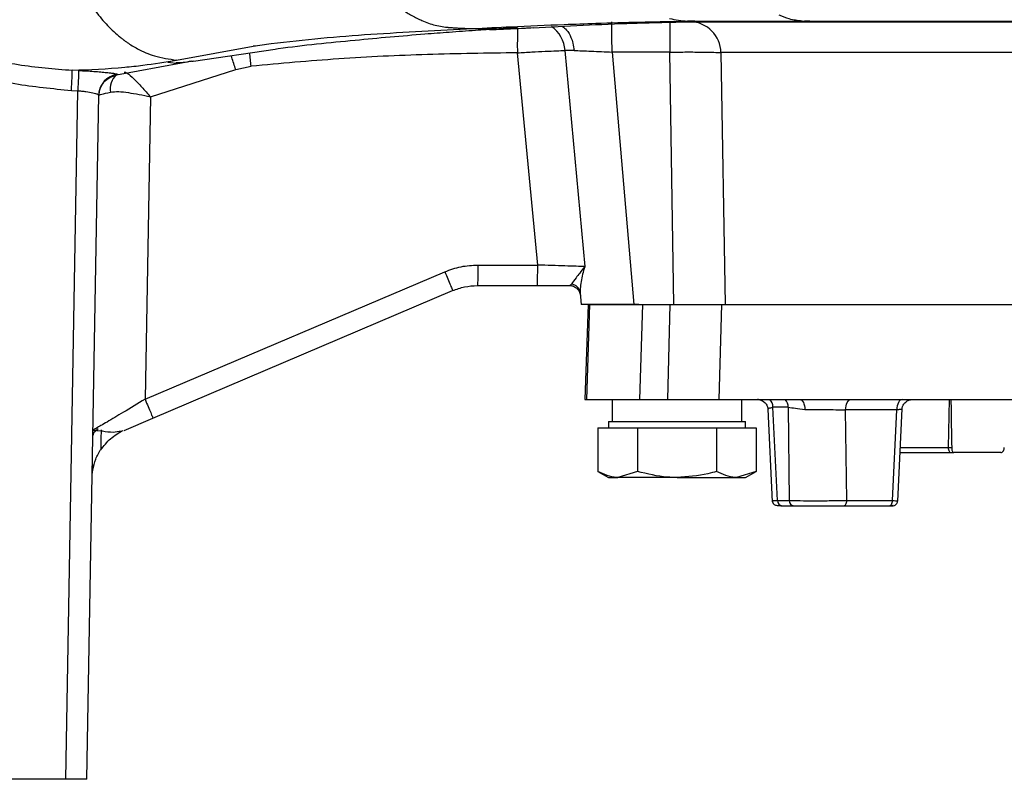
# Model space of a CAD drawing. Extents: x -837 to 2851, y 65 to 6193.
# Drawn here: x 882 to 975, y 4565 to 4637 of the extents above; entities that cross this region are included whole.
import ezdxf

# ---------------------------------------------------------------- set-up
doc = ezdxf.new("R2010")
doc.units = 0
doc.header["$LTSCALE"] = 10
doc.header["$MEASUREMENT"] = 0
doc.linetypes.add('PLNÁ', pattern=[0])
doc.layers.add('1', color=7, linetype='PLNÁ')

msp = doc.modelspace()

# ---------------------------------------------------------------- linework, layer by layer
at = {"layer": '1'}
for p, q in [((943.222, 4636.318), (943.222, 4633.449)), ((943.67, 4636.318), (948.435, 4636.377)), ((944.874, 4636.388), (946.996, 4636.374)), ((945.57, 4636.379), (944.874, 4636.388)), ((951.331, 4636.37), (955.754, 4636.387)), ((955.754, 4636.388), (955.982, 4636.379)), ((956.478, 4636.376), (955.982, 4636.379)), ((896.429, 4632.676), (903.694, 4634.017)), ((898.027, 4632.575), (905.77, 4633.729)), ((930.682, 4613.265), (928.751, 4633.38)), ((934.13, 4633.597), (933.269, 4633.6)), ((933.269, 4633.6), (935.148, 4613.123)), ((943.222, 4633.449), (937.732, 4633.447)), ((937.732, 4633.447), (939.798, 4609.518)), ((943.601, 4609.518), (943.222, 4633.449)), ((1014.269, 4633.396), (948.052, 4633.396)), ((948.052, 4633.396), (948.448, 4609.518)), ((890.721, 4631.294), (896.909, 4632.441)), ((896.429, 4632.676), (895.605, 4632.492)), ((895.605, 4632.492), (896.354, 4632.412)), ((896.375, 4632.411), (896.354, 4632.412)), ((897.874, 4632.575), (897.985, 4632.595)), ((902.047, 4631.793), (903.498, 4632.113)), ((887.147, 4631.7), (886.524, 4631.725)), ((887.116, 4631.01), (887.104, 4630.737)), ((887.126, 4631.249), (887.116, 4631.01)), ((887.135, 4631.447), (887.126, 4631.249)), ((887.142, 4631.599), (887.135, 4631.447)), ((887.147, 4631.7), (887.142, 4631.599)), ((890.679, 4631.274), (890.724, 4631.301)), ((890.733, 4631.296), (890.723, 4631.292)), ((890.811, 4631.328), (890.733, 4631.296)), ((893.942, 4629.219), (902.047, 4631.793)), ((887.076, 4630.117), (887.062, 4629.788)), ((887.09, 4630.436), (887.076, 4630.117)), ((887.104, 4630.737), (887.09, 4630.436)), ((889.371, 4630.382), (889.255, 4630.138)), ((885.923, 4564.518), (887.062, 4629.788)), ((886.455, 4629.819), (887.062, 4629.788)), ((887.922, 4564.518), (889.055, 4629.381)), ((893.942, 4629.219), (893.441, 4600.534)), ((925.006, 4613.265), (930.682, 4613.265)), ((893.441, 4600.534), (921.874, 4612.627)), ((935.144, 4613.115), (935.148, 4613.123)), ((935.144, 4613.115), (935.146, 4613.11)), ((933.76, 4611.351), (933.889, 4611.465)), ((894.181, 4598.746), (922.614, 4610.839)), ((924.962, 4611.318), (930.639, 4611.318)), ((933.723, 4611.318), (933.76, 4611.351)), ((934.7, 4610.626), (934.796, 4609.518)), ((939.798, 4609.518), (934.796, 4609.518)), ((935.451, 4609.518), (935.137, 4600.518)), ((935.6, 4609.518), (935.309, 4600.518)), ((940.261, 4609.518), (939.798, 4609.518)), ((940.62, 4609.518), (940.327, 4600.518)), ((940.62, 4609.518), (943.223, 4609.518)), ((943.223, 4609.518), (942.978, 4600.518)), ((948.106, 4609.518), (947.856, 4600.518)), ((948.106, 4609.518), (1014.643, 4609.518)), ((935.137, 4600.518), (935.309, 4600.518)), ((937.786, 4598.418), (937.786, 4600.518)), ((940.327, 4600.518), (942.978, 4600.518)), ((947.856, 4600.518), (951.521, 4600.518)), ((950.04, 4598.418), (950.04, 4600.518)), ((951.622, 4600.513), (951.521, 4600.518)), ((952.697, 4600.518), (954.151, 4600.518)), ((955.555, 4600.518), (1014.513, 4600.518)), ((955.555, 4600.518), (955.643, 4600.499)), ((955.643, 4600.499), (955.728, 4600.446)), ((955.728, 4600.446), (955.807, 4600.358)), ((955.807, 4600.358), (955.876, 4600.239)), ((955.876, 4600.239), (955.934, 4600.095)), ((959.979, 4600.088), (960.042, 4600.235)), ((960.042, 4600.235), (960.117, 4600.355)), ((960.117, 4600.355), (960.203, 4600.444)), ((960.203, 4600.444), (960.295, 4600.499)), ((960.295, 4600.499), (960.391, 4600.518)), ((964.889, 4600.235), (964.827, 4600.088)), ((964.965, 4600.355), (964.889, 4600.235)), ((965.051, 4600.444), (964.965, 4600.355)), ((965.143, 4600.499), (965.051, 4600.444)), ((965.239, 4600.518), (965.143, 4600.499)), ((969.695, 4600.518), (969.617, 4595.969)), ((952.521, 4599.587), (952.933, 4590.833)), ((952.526, 4599.558), (952.548, 4599.588)), ((954.442, 4599.796), (952.997, 4599.796)), ((953.425, 4590.934), (952.997, 4599.796)), ((954.442, 4599.796), (954.536, 4590.934)), ((955.934, 4600.095), (955.978, 4599.929)), ((955.978, 4599.929), (956.007, 4599.748)), ((956.007, 4599.748), (956.019, 4599.558)), ((959.888, 4599.546), (959.901, 4599.737)), ((959.992, 4590.934), (959.888, 4599.546)), ((964.736, 4599.546), (959.888, 4599.546)), ((959.901, 4599.737), (959.931, 4599.92)), ((959.931, 4599.92), (959.979, 4600.088)), ((964.325, 4590.934), (964.736, 4599.546)), ((964.749, 4599.737), (964.736, 4599.546)), ((964.779, 4599.92), (964.749, 4599.737)), ((964.827, 4600.088), (964.779, 4599.92)), ((964.826, 4590.879), (965.243, 4599.629)), ((891.463, 4597.59), (894.181, 4598.746)), ((937.401, 4598.418), (937.401, 4597.818)), ((937.401, 4598.418), (950.401, 4598.418)), ((950.401, 4597.818), (950.401, 4598.418)), ((888.973, 4597.582), (889.263, 4597.55)), ((936.396, 4597.818), (936.396, 4593.698)), ((936.396, 4597.818), (938.272, 4597.818)), ((938.272, 4597.818), (940.149, 4597.818)), ((940.149, 4597.818), (940.149, 4593.698)), ((940.149, 4597.818), (943.901, 4597.818)), ((943.901, 4597.818), (947.654, 4597.818)), ((947.654, 4597.818), (947.654, 4593.698)), ((947.654, 4597.818), (949.531, 4597.818)), ((949.531, 4597.818), (951.407, 4597.818)), ((951.407, 4597.818), (951.407, 4593.698)), ((965.069, 4595.969), (969.617, 4595.969)), ((969.617, 4595.969), (969.624, 4595.873)), ((969.624, 4595.873), (969.639, 4595.781)), ((969.639, 4595.781), (969.663, 4595.697)), ((969.663, 4595.697), (969.694, 4595.624)), ((969.694, 4595.624), (969.732, 4595.564)), ((969.732, 4595.564), (969.775, 4595.519)), ((969.775, 4595.519), (969.821, 4595.492)), ((965.045, 4595.483), (969.869, 4595.483)), ((969.821, 4595.492), (969.869, 4595.483)), ((974.61, 4595.483), (970.137, 4595.483)), ((888.438, 4593.41), (888.548, 4594.34)), ((936.396, 4593.698), (937.401, 4593.118)), ((940.149, 4593.698), (938.272, 4593.118)), ((951.407, 4593.698), (949.531, 4593.118)), ((950.401, 4593.118), (951.407, 4593.698)), ((937.401, 4593.118), (938.272, 4593.118)), ((943.901, 4593.118), (938.272, 4593.118)), ((943.901, 4593.118), (949.531, 4593.118)), ((949.531, 4593.118), (950.401, 4593.118)), ((953.425, 4590.934), (954.536, 4590.934)), ((959.986, 4590.838), (959.992, 4590.934)), ((959.992, 4590.934), (964.325, 4590.934)), ((964.319, 4590.838), (964.325, 4590.934)), ((953.866, 4590.448), (954.967, 4590.448)), ((959.741, 4590.448), (959.789, 4590.457)), ((959.741, 4590.448), (964.074, 4590.448)), ((959.789, 4590.457), (959.835, 4590.484)), ((959.835, 4590.484), (959.878, 4590.529)), ((959.878, 4590.529), (959.915, 4590.589)), ((959.915, 4590.589), (959.947, 4590.662)), ((959.947, 4590.662), (959.971, 4590.746)), ((959.971, 4590.746), (959.986, 4590.838)), ((964.074, 4590.448), (964.122, 4590.457)), ((964.122, 4590.457), (964.168, 4590.484)), ((964.168, 4590.484), (964.211, 4590.529)), ((964.211, 4590.529), (964.248, 4590.589)), ((964.248, 4590.589), (964.28, 4590.662)), ((964.341, 4590.457), (964.258, 4590.448)), ((964.28, 4590.662), (964.304, 4590.746)), ((964.304, 4590.746), (964.319, 4590.838)), ((964.399, 4590.475), (964.341, 4590.457)), ((885.923, 4564.518), (869.88, 4564.518)), ((887.922, 4564.518), (885.923, 4564.518))]:
    msp.add_line(p, q, dxfattribs=at)
for centre, radius, start, end in [((1018.166, 4634.102), 89.418, 178.9533, 180.46284), ((930.243, 4633.403), 3.033, 3.72095, 54.91352), ((945.104, 4633.37), 2.948, 0.50127, 89.03594), ((891.052, 4629.344), 1.998, 96.92442, 178.96221), ((891.909, 4629.969), 1.777, 131.71327, 190.47466), ((933.753, 4610.523), 0.952, 6.21046, 81.81021), ((951.931, 4599.776), 1.066, 1.1182, 44.10455), ((953.359, 4599.779), 1.083, 0.94349, 43.02029), ((953.898, 4590.92), 0.473, 178.29842, 266.14555), ((955.004, 4590.915), 0.468, 177.67793, 265.38829)]:
    msp.add_arc(centre, radius, start, end, dxfattribs=at)
for points, knots in [([(883.999, 4654.518), (884.006, 4654.16), (884.022, 4653.317), (884.08, 4652.115), (884.162, 4651.002), (884.256, 4650.028), (884.374, 4649.043), (884.501, 4648.193), (884.599, 4647.628), (884.64, 4647.403), (884.658, 4647.305), (884.666, 4647.26), (884.67, 4647.238), (884.672, 4647.227), (884.673, 4647.222), (884.674, 4647.219), (884.674, 4647.218), (884.674, 4647.217), (884.674, 4647.217), (884.674, 4647.217), (884.674, 4647.217), (884.674, 4647.217), (884.67, 4647.129), (884.761, 4646.874), (884.838, 4646.342), (885.036, 4645.549), (885.309, 4644.487), (885.718, 4643.172), (886.295, 4641.624), (887.325, 4639.391), (888.649, 4637.332), (889.972, 4635.851), (890.677, 4635.196), (891.041, 4634.89), (891.225, 4634.744), (891.318, 4634.672), (891.365, 4634.637), (891.388, 4634.619), (891.4, 4634.61), (891.406, 4634.606), (891.408, 4634.604), (891.41, 4634.603), (891.411, 4634.602), (891.411, 4634.602), (891.411, 4634.602), (891.411, 4634.602), (891.411, 4634.602), (891.411, 4634.602), (891.411, 4634.602), (891.411, 4634.602), (891.411, 4634.602), (891.411, 4634.602), (891.412, 4634.602), (891.412, 4634.601), (891.414, 4634.6), (891.42, 4634.595), (891.447, 4634.575), (891.552, 4634.497), (891.973, 4634.197), (892.908, 4633.628), (894.494, 4632.952), (895.728, 4632.785), (896.427, 4632.69)], [0, 0, 0, 0, 59610.623252, 140381.295322, 200558.707128, 246213.773155, 304227.83785, 367226.268495, 391307.216588, 401454.989174, 406051.799331, 408230.427635, 409290.018955, 409812.172601, 410071.357757, 410200.332392, 410264.782221, 410297.028202, 410313.309601, 410321.114296, 410325.413053, 410327.168013, 410328.426074, 425082.311415, 455564.10175, 502073.70897, 565040.863793, 645025.365258, 742718.805188, 859005.333093, 1094768.729674, 1214210.496711, 1274765.450944, 1305226.952606, 1320486.080373, 1328120.789722, 1331939.017112, 1333848.315146, 1334803.36229, 1335280.464295, 1335519.242065, 1335638.560032, 1335698.254474, 1335728.011987, 1335742.981032, 1335750.622333, 1335754.323558, 1335756.263739, 1335757.116497, 1335757.969254, 1335759.003374, 1335760.708889, 1335767.190933, 1335791.172042, 1335883.798785, 1336247.883804, 1337689.949561, 1343432.96026, 1366351.25334, 1457319.652086, 1603664.21653, 1795239.622624, 1795239.622624, 1795239.622624, 1795239.622624]), ([(910.521, 4654.518), (910.542, 4653.715), (910.588, 4651.976), (910.935, 4649.352), (911.691, 4646.295), (912.736, 4643.698), (913.943, 4641.592), (915.226, 4639.793), (916.563, 4638.438), (917.868, 4637.449), (918.755, 4636.891), (919.792, 4636.371), (920.753, 4636.029), (921.497, 4635.878), (921.868, 4635.827), (922.041, 4635.807), (922.124, 4635.799), (922.164, 4635.795), (922.184, 4635.793), (922.194, 4635.792), (922.199, 4635.792), (922.201, 4635.792), (922.203, 4635.792), (922.203, 4635.791), (922.204, 4635.791), (922.204, 4635.791), (922.204, 4635.791), (922.204, 4635.791), (922.204, 4635.791), (922.204, 4635.791), (922.213, 4635.791), (922.286, 4635.781), (922.405, 4635.775), (922.586, 4635.76), (922.824, 4635.745), (923.294, 4635.719), (923.874, 4635.7), (924.339, 4635.681), (924.519, 4635.674)], [0, 0, 0, 0, 90139.620424, 195398.925131, 298666.297579, 453000.203658, 529824.668118, 605784.753927, 743221.884727, 793267.26757, 845797.037038, 901153.411147, 972591.679789, 1008946.861053, 1025473.389121, 1033146.201312, 1036851.550825, 1038674.862231, 1039579.575581, 1040030.388266, 1040255.19482, 1040367.687577, 1040423.835428, 1040451.82048, 1040465.951925, 1040473.076279, 1040476.541527, 1040478.221397, 1040479.114669, 1040479.50925, 1040479.903832, 1041849.534586, 1052221.639857, 1059646.111379, 1070917.794965, 1090115.790659, 1134299.456934, 1162240.101627, 1162240.101627, 1162240.101627, 1162240.101627]), ([(943.171, 4636.646), (943.461, 4636.578), (944.027, 4636.447), (944.597, 4636.407), (944.874, 4636.388)], [0, 0, 0, 0, 49150.075005, 95753.860314, 95753.860314, 95753.860314, 95753.860314]), ([(955.754, 4636.387), (955.349, 4636.43), (954.617, 4636.508), (953.906, 4636.813), (953.59, 4636.949)], [0, 0, 0, 0, 53104.25688, 95782.784896, 95782.784896, 95782.784896, 95782.784896]), ([(905.77, 4633.733), (905.87, 4633.748), (908.392, 4634.103), (913.137, 4634.574), (918.542, 4635.065), (922.352, 4635.355), (924.618, 4635.517), (926.662, 4635.652), (927.986, 4635.737), (928.642, 4635.776), (928.753, 4635.783)], [0, 0, 0, 0, 4174.945689, 105036.578161, 196743.718805, 228506.809441, 262941.780428, 290587.153946, 313123.57531, 317726.273606, 317726.273606, 317726.273606, 317726.273606]), ([(914.86, 4635.143), (916.471, 4635.242), (919.693, 4635.439), (922.91, 4635.596), (924.519, 4635.674)], [0, 0, 0, 0, 47847.549604, 95692.50129, 95692.50129, 95692.50129, 95692.50129]), ([(924.519, 4635.674), (925.726, 4635.733), (928.616, 4635.875), (932.504, 4636.043), (936.586, 4636.193), (940.268, 4636.298), (943.73, 4636.366), (945.787, 4636.374), (946.562, 4636.378)], [0, 0, 0, 0, 40071.910235, 95910.92247, 128884.683672, 175350.020827, 218044.59065, 243819.568488, 243819.568488, 243819.568488, 243819.568488]), ([(924.519, 4635.674), (925.413, 4635.657), (927.047, 4635.626), (928.956, 4635.695), (929.966, 4635.756), (930.24, 4635.773)], [0, 0, 0, 0, 59101.705153, 108115.700167, 126383.973905, 126383.973905, 126383.973905, 126383.973905]), ([(926.12, 4635.583), (926.117, 4635.582), (926.083, 4635.574), (926.417, 4635.584), (927.559, 4635.629), (928.896, 4635.692), (929.877, 4635.739)], [0, 0, 0, 0, 2787.076901, 31678.452982, 68439.954745, 169733.537222, 169733.537222, 169733.537222, 169733.537222]), ([(930.24, 4635.761), (933.404, 4635.922), (937.583, 4636.133), (942.308, 4636.263), (944.154, 4636.305), (944.787, 4636.316), (944.845, 4636.317)], [0, 0, 0, 0, 112265.459301, 148243.257954, 167839.960654, 169807.887298, 169807.887298, 169807.887298, 169807.887298]), ([(933.021, 4635.886), (933.162, 4635.782), (933.498, 4635.535), (933.815, 4634.93), (934.049, 4634.261), (934.102, 4633.829), (934.13, 4633.597)], [0, 0, 0, 0, 39033.940228, 92852.0617, 128458.493114, 169776.553879, 169776.553879, 169776.553879, 169776.553879]), ([(937.732, 4633.447), (937.729, 4633.827), (937.725, 4634.586), (937.72, 4635.522), (937.715, 4636.044), (937.709, 4636.281), (937.705, 4636.305), (937.703, 4636.318)], [0, 0, 0, 0, 50060.728344, 100121.58598, 147532.255982, 173337.019671, 200475.883384, 200475.883384, 200475.883384, 200475.883384]), ([(943.67, 4636.318), (945.509, 4636.318), (949.187, 4636.318), (955.422, 4636.318), (962.097, 4636.318), (969.196, 4636.318), (976.626, 4636.318), (984.311, 4636.318), (992.166, 4636.318), (1000.105, 4636.318), (1008.045, 4636.318), (1015.881, 4636.318), (1022.383, 4636.318), (1026.13, 4636.318), (1027.423, 4636.318)], [0, 0, 0, 0, 40475.219138, 80950.455779, 121425.685661, 161900.930419, 202376.162033, 242851.386256, 283326.615466, 323801.848928, 364277.080078, 404752.308611, 445227.546545, 466562.085958, 466562.085958, 466562.085958, 466562.085958]), ([(945.5, 4636.376), (946.829, 4636.377), (949.498, 4636.378), (952.881, 4636.377), (955.226, 4636.376), (956.397, 4636.375)], [0, 0, 0, 0, 41942.646322, 84260.625656, 126467.568082, 126467.568082, 126467.568082, 126467.568082]), ([(946.996, 4636.374), (947.291, 4636.372), (948.603, 4636.363), (949.979, 4636.365), (951.084, 4636.37), (951.331, 4636.37)], [0, 0, 0, 0, 23245.616989, 103475.371972, 126459.165866, 126459.165866, 126459.165866, 126459.165866]), ([(955.982, 4636.379), (958.323, 4636.378), (962.945, 4636.378), (970.439, 4636.377), (978.114, 4636.377), (985.956, 4636.376), (992.174, 4636.376), (997.467, 4636.375), (1002.755, 4636.375), (1009.744, 4636.374), (1014.915, 4636.374), (1017.501, 4636.373)], [0, 0, 0, 0, 45671.468705, 90183.564927, 133918.627205, 177181.353185, 220199.503631, 235300.45224, 263130.03684, 306066.974287, 349051.634274, 349051.634274, 349051.634274, 349051.634274]), ([(905.395, 4634.255), (906.972, 4634.439), (910.126, 4634.806), (913.282, 4635.031), (914.86, 4635.143)], [0, 0, 0, 0, 47833.856361, 95668.682217, 95668.682217, 95668.682217, 95668.682217]), ([(903.693, 4634.025), (903.976, 4634.065), (904.544, 4634.145), (905.111, 4634.218), (905.395, 4634.255)], [0, 0, 0, 0, 47783.651983, 95652.796848, 95652.796848, 95652.796848, 95652.796848]), ([(876.316, 4633.347), (878.007, 4632.943), (881.368, 4632.141), (884.812, 4631.863), (886.524, 4631.724)], [0, 0, 0, 0, 48079.082418, 95599.768221, 95599.768221, 95599.768221, 95599.768221]), ([(902.047, 4631.793), (901.982, 4631.982), (901.848, 4632.376), (901.695, 4632.826), (901.62, 4633.053), (901.601, 4633.108)], [0, 0, 0, 0, 52112.481736, 108208.49511, 126308.014118, 126308.014118, 126308.014118, 126308.014118]), ([(903.498, 4632.113), (903.476, 4632.327), (903.433, 4632.764), (903.396, 4633.167), (903.377, 4633.373)], [0, 0, 0, 0, 46648.469199, 95657.643011, 95657.643011, 95657.643011, 95657.643011]), ([(928.751, 4633.38), (925.905, 4633.34), (920.256, 4633.261), (911.832, 4632.859), (906.268, 4632.361), (903.498, 4632.113)], [0, 0, 0, 0, 42652.361279, 84672.854303, 126359.133496, 126359.133496, 126359.133496, 126359.133496]), ([(928.751, 4633.38), (929.213, 4633.407), (930.132, 4633.461), (931.406, 4633.525), (932.52, 4633.576), (933.018, 4633.592), (933.269, 4633.6)], [0, 0, 0, 0, 42568.033237, 84739.181376, 126974.457147, 169780.901382, 169780.901382, 169780.901382, 169780.901382]), ([(934.13, 4633.597), (934.373, 4633.59), (934.869, 4633.575), (936.056, 4633.529), (937.064, 4633.48), (937.732, 4633.447)], [0, 0, 0, 0, 30977.66907, 63226.292584, 126429.110653, 126429.110653, 126429.110653, 126429.110653]), ([(943.222, 4633.449), (943.768, 4633.452), (944.86, 4633.46), (946.315, 4633.452), (947.477, 4633.431), (947.86, 4633.408), (948.052, 4633.396)], [0, 0, 0, 0, 42436.994291, 84882.80284, 127360.848183, 169858.714928, 169858.714928, 169858.714928, 169858.714928]), ([(886.524, 4631.724), (888.193, 4631.793), (890.443, 4631.886), (893.737, 4632.248), (895.365, 4632.516), (896.427, 4632.69)], [0, 0, 0, 0, 63021.010062, 85033.490153, 126276.832394, 126276.832394, 126276.832394, 126276.832394]), ([(896.354, 4632.412), (896.361, 4632.413), (896.379, 4632.415), (896.43, 4632.42), (896.777, 4632.455), (897.216, 4632.469), (897.738, 4632.562), (898.021, 4632.612)], [0, 0, 0, 0, 1735.678508, 4532.380698, 13681.074115, 98829.336998, 200261.268875, 200261.268875, 200261.268875, 200261.268875]), ([(897.825, 4632.582), (897.575, 4632.53), (897.217, 4632.454), (896.774, 4632.429), (896.605, 4632.429), (896.498, 4632.424), (896.428, 4632.417), (896.392, 4632.413), (896.375, 4632.411)], [0, 0, 0, 0, 136831.942292, 196083.559027, 221904.606785, 234176.447959, 239143.712072, 243585.664991, 243585.664991, 243585.664991, 243585.664991]), ([(875.844, 4631.713), (877.586, 4631.25), (881.07, 4630.323), (884.66, 4629.987), (886.455, 4629.819)], [0, 0, 0, 0, 47805.652272, 95610.213991, 95610.213991, 95610.213991, 95610.213991]), ([(886.455, 4629.819), (886.469, 4630.071), (886.494, 4630.508), (886.524, 4631.08), (886.538, 4631.511), (886.529, 4631.655), (886.524, 4631.724)], [0, 0, 0, 0, 49005.968282, 84778.595272, 128994.390437, 169577.492721, 169577.492721, 169577.492721, 169577.492721]), ([(887.147, 4631.7), (887.393, 4631.69), (887.883, 4631.669), (888.593, 4631.62), (889.248, 4631.567), (889.815, 4631.512), (890.277, 4631.461), (890.603, 4631.415), (890.799, 4631.372), (890.807, 4631.342), (890.811, 4631.328)], [0, 0, 0, 0, 40087.159745, 79593.181636, 119166.389199, 158909.53161, 198060.994521, 238214.332002, 277824.318833, 317506.15334, 317506.15334, 317506.15334, 317506.15334]), ([(889.054, 4629.318), (889.08, 4629.543), (889.133, 4630.006), (889.513, 4630.618), (890.064, 4631.079), (890.513, 4631.198), (890.73, 4631.256)], [0, 0, 0, 0, 41258.965789, 85012.255389, 128649.748563, 169599.056032, 169599.056032, 169599.056032, 169599.056032]), ([(891.465, 4631.557), (891.468, 4631.558), (891.538, 4631.57), (891.814, 4631.413), (892.343, 4630.977), (893.113, 4630.15), (893.668, 4629.527), (893.942, 4629.219)], [0, 0, 0, 0, 1604.964114, 32985.643319, 91274.64617, 146378.470692, 200250.347552, 200250.347552, 200250.347552, 200250.347552]), ([(887.062, 4629.788), (887.182, 4629.778), (887.446, 4629.755), (887.95, 4629.685), (888.508, 4629.582), (888.967, 4629.478), (889.025, 4629.413), (889.055, 4629.381)], [0, 0, 0, 0, 22924.44585, 50348.993983, 100329.118592, 150297.985805, 200245.726259, 200245.726259, 200245.726259, 200245.726259]), ([(889.054, 4629.346), (889.104, 4629.374), (889.206, 4629.429), (889.842, 4629.573), (890.162, 4629.646)], [0, 0, 0, 0, 47537.078774, 95637.540293, 95637.540293, 95637.540293, 95637.540293]), ([(890.162, 4629.646), (890.409, 4629.675), (890.905, 4629.732), (891.845, 4629.618), (892.866, 4629.44), (893.583, 4629.293), (893.942, 4629.219)], [0, 0, 0, 0, 42378.928189, 84718.544122, 127097.428284, 169619.490746, 169619.490746, 169619.490746, 169619.490746]), ([(921.874, 4612.627), (922.38, 4612.812), (923.392, 4613.183), (924.468, 4613.238), (925.006, 4613.265)], [0, 0, 0, 0, 47919.213128, 95840.302798, 95840.302798, 95840.302798, 95840.302798]), ([(925.006, 4613.265), (925.005, 4613.008), (925.003, 4612.495), (924.993, 4611.853), (924.979, 4611.405), (924.968, 4611.347), (924.962, 4611.318)], [0, 0, 0, 0, 42495.829752, 84991.950049, 127487.997407, 169984.286271, 169984.286271, 169984.286271, 169984.286271]), ([(930.639, 4611.318), (930.644, 4611.347), (930.655, 4611.405), (930.67, 4611.853), (930.68, 4612.495), (930.681, 4613.008), (930.682, 4613.265)], [0, 0, 0, 0, 42504.388673, 85008.527026, 127512.745667, 170016.666372, 170016.666372, 170016.666372, 170016.666372]), ([(935.148, 4613.123), (934.894, 4613.129), (934.385, 4613.14), (933.283, 4613.173), (932.028, 4613.215), (931.131, 4613.249), (930.682, 4613.265)], [0, 0, 0, 0, 42460.621066, 84940.668434, 127449.423756, 170015.552315, 170015.552315, 170015.552315, 170015.552315]), ([(921.874, 4612.627), (921.974, 4612.392), (922.174, 4611.921), (922.419, 4611.333), (922.587, 4610.921), (922.605, 4610.867), (922.614, 4610.839)], [0, 0, 0, 0, 42494.273795, 84988.483026, 127482.458079, 169976.654468, 169976.654468, 169976.654468, 169976.654468]), ([(935.144, 4613.115), (934.985, 4612.91), (934.707, 4612.552), (934.224, 4611.953), (934.017, 4611.651), (933.889, 4611.465)], [0, 0, 0, 0, 43009.49241, 75046.724075, 126599.377403, 126599.377403, 126599.377403, 126599.377403]), ([(935.146, 4613.11), (935.144, 4613.104), (934.98, 4612.649), (934.839, 4611.871), (934.697, 4611.049), (934.699, 4610.759), (934.7, 4610.626)], [0, 0, 0, 0, 1168.73388, 85118.535776, 131027.89389, 170035.968666, 170035.968666, 170035.968666, 170035.968666]), ([(922.614, 4610.839), (922.986, 4610.976), (923.745, 4611.255), (924.552, 4611.296), (924.962, 4611.318)], [0, 0, 0, 0, 47061.747927, 95852.782825, 95852.782825, 95852.782825, 95852.782825]), ([(930.639, 4611.318), (931.157, 4611.318), (932.221, 4611.318), (933.214, 4611.318), (933.723, 4611.318)], [0, 0, 0, 0, 46741.396172, 95876.694076, 95876.694076, 95876.694076, 95876.694076]), ([(933.763, 4611.327), (933.874, 4611.31), (934.109, 4611.274), (934.299, 4611.13), (934.398, 4611.055)], [0, 0, 0, 0, 45599.529169, 95881.805974, 95881.805974, 95881.805974, 95881.805974]), ([(934.398, 4611.055), (934.482, 4610.962), (934.65, 4610.775), (934.696, 4610.528), (934.719, 4610.405)], [0, 0, 0, 0, 47942.362034, 95886.159147, 95886.159147, 95886.159147, 95886.159147]), ([(935.6, 4609.518), (935.694, 4609.518), (935.882, 4609.518), (936.849, 4609.518), (938.201, 4609.518), (939.543, 4609.518), (940.363, 4609.518), (940.62, 4609.518)], [0, 0, 0, 0, 45071.284298, 90143.839603, 135189.664542, 180226.900837, 200811.105333, 200811.105333, 200811.105333, 200811.105333]), ([(943.223, 4609.518), (943.79, 4609.518), (944.923, 4609.518), (946.421, 4609.518), (947.57, 4609.518), (947.932, 4609.518), (948.106, 4609.518)], [0, 0, 0, 0, 43247.644253, 86497.813597, 129729.897632, 170123.917658, 170123.917658, 170123.917658, 170123.917658]), ([(943.601, 4609.518), (944.149, 4609.518), (945.259, 4609.518), (946.741, 4609.518), (947.902, 4609.518), (948.269, 4609.518), (948.448, 4609.518)], [0, 0, 0, 0, 42196.707595, 85446.760197, 128695.696298, 170125.615264, 170125.615264, 170125.615264, 170125.615264]), ([(893.441, 4600.534), (892.741, 4600.115), (891.431, 4599.33), (890.035, 4598.5), (889.245, 4598.04), (888.821, 4597.796), (888.55, 4597.64), (888.517, 4597.625), (888.5, 4597.618)], [0, 0, 0, 0, 71085.535082, 133037.14048, 161953.231168, 189636.731958, 217329.594727, 244074.167383, 244074.167383, 244074.167383, 244074.167383]), ([(893.441, 4600.534), (893.541, 4600.298), (893.74, 4599.828), (893.986, 4599.24), (894.154, 4598.828), (894.172, 4598.773), (894.181, 4598.746)], [0, 0, 0, 0, 42490.709398, 84981.511437, 127472.090165, 169962.866658, 169962.866658, 169962.866658, 169962.866658]), ([(935.309, 4600.518), (935.405, 4600.518), (935.599, 4600.518), (936.574, 4600.518), (937.93, 4600.518), (939.266, 4600.518), (940.078, 4600.518), (940.327, 4600.518)], [0, 0, 0, 0, 45245.877859, 90492.944122, 135713.489674, 180925.642406, 200926.985016, 200926.985016, 200926.985016, 200926.985016]), ([(942.978, 4600.518), (943.544, 4600.518), (944.677, 4600.518), (946.175, 4600.518), (947.32, 4600.518), (947.682, 4600.518), (947.856, 4600.518)], [0, 0, 0, 0, 43409.652669, 86820.12811, 130212.716954, 170222.218102, 170222.218102, 170222.218102, 170222.218102]), ([(951.521, 4600.518), (951.668, 4600.518), (951.93, 4600.518), (952.323, 4600.518), (952.572, 4600.518), (952.697, 4600.518)], [0, 0, 0, 0, 49235.108615, 87996.00777, 126765.294915, 126765.294915, 126765.294915, 126765.294915]), ([(951.551, 4600.517), (951.678, 4600.499), (951.935, 4600.463), (952.255, 4600.23), (952.47, 4599.916), (952.505, 4599.677), (952.522, 4599.563)], [0, 0, 0, 0, 43693.060807, 88306.884604, 131188.391791, 170257.5256, 170257.5256, 170257.5256, 170257.5256]), ([(954.151, 4600.518), (954.328, 4600.518), (954.643, 4600.518), (955.113, 4600.518), (955.408, 4600.518), (955.555, 4600.518)], [0, 0, 0, 0, 49263.803339, 88015.755604, 126775.954341, 126775.954341, 126775.954341, 126775.954341]), ([(965.237, 4599.558), (965.249, 4599.654), (965.276, 4599.861), (965.444, 4600.158), (965.669, 4600.356), (965.884, 4600.458), (966.016, 4600.495), (966.11, 4600.51), (966.17, 4600.516), (966.214, 4600.518), (966.23, 4600.518), (966.236, 4600.518)], [0, 0, 0, 0, 62362.164283, 135433.169517, 217354.953885, 255921.586112, 290062.340454, 305802.75373, 321443.070163, 338073.627213, 349674.780091, 349674.780091, 349674.780091, 349674.780091]), ([(969.873, 4600.518), (969.879, 4600.079), (969.901, 4598.561), (969.926, 4597.042), (969.944, 4595.963)], [0, 0, 0, 0, 27742.955724, 96064.610727, 96064.610727, 96064.610727, 96064.610727]), ([(952.548, 4599.588), (952.556, 4599.621), (952.574, 4599.695), (952.844, 4599.76), (952.997, 4599.796)], [0, 0, 0, 0, 41550.481316, 96008.334361, 96008.334361, 96008.334361, 96008.334361]), ([(954.442, 4599.796), (954.655, 4599.76), (955.082, 4599.686), (955.706, 4599.601), (956.019, 4599.558)], [0, 0, 0, 0, 47906.93635, 96016.138564, 96016.138564, 96016.138564, 96016.138564]), ([(956.019, 4599.558), (956.33, 4599.559), (956.95, 4599.56), (957.963, 4599.558), (958.974, 4599.554), (959.582, 4599.548), (959.888, 4599.546)], [0, 0, 0, 0, 42693.317062, 85034.336177, 127427.580139, 170295.264407, 170295.264407, 170295.264407, 170295.264407]), ([(965.224, 4599.558), (965.224, 4599.559), (965.224, 4599.562), (965.083, 4599.558), (964.907, 4599.552), (964.794, 4599.548), (964.736, 4599.546)], [0, 0, 0, 0, 43113.863113, 104799.694018, 137115.897769, 170331.962206, 170331.962206, 170331.962206, 170331.962206]), ([(888.988, 4597.723), (888.828, 4597.609), (888.548, 4597.408), (888.508, 4597.188), (888.491, 4597.093)], [0, 0, 0, 0, 54606.276105, 95834.709999, 95834.709999, 95834.709999, 95834.709999]), ([(888.5, 4597.618), (888.5, 4597.617), (888.502, 4597.614), (888.533, 4597.611), (888.638, 4597.621), (888.785, 4597.599), (888.909, 4597.588), (888.973, 4597.582)], [0, 0, 0, 0, 7673.949697, 59112.62789, 112207.143782, 154241.654216, 200667.319081, 200667.319081, 200667.319081, 200667.319081]), ([(889.239, 4595.736), (889.531, 4596.115), (890.121, 4596.881), (890.951, 4597.352), (891.37, 4597.59)], [0, 0, 0, 0, 47413.372617, 95844.533851, 95844.533851, 95844.533851, 95844.533851]), ([(889.263, 4597.55), (889.314, 4597.544), (889.661, 4597.505), (890.348, 4597.374), (890.93, 4597.496), (891.184, 4597.549)], [0, 0, 0, 0, 11043.862562, 75947.111539, 126551.255666, 126551.255666, 126551.255666, 126551.255666]), ([(889.269, 4595.855), (889.27, 4595.87), (889.271, 4595.919), (889.277, 4596.29), (889.287, 4596.869), (889.296, 4597.395), (889.3, 4597.633)], [0, 0, 0, 0, 24471.942684, 78302.498267, 128478.046487, 169973.743515, 169973.743515, 169973.743515, 169973.743515]), ([(888.48, 4593.819), (888.555, 4594.169), (888.706, 4594.879), (889.08, 4595.503), (889.269, 4595.819)], [0, 0, 0, 0, 47341.457215, 95851.780889, 95851.780889, 95851.780889, 95851.780889]), ([(969.617, 4595.969), (969.683, 4595.967), (969.788, 4595.965), (969.902, 4595.964), (969.945, 4595.963)], [0, 0, 0, 0, 60182.058122, 96081.889126, 96081.889126, 96081.889126, 96081.889126]), ([(969.945, 4595.963), (969.948, 4595.907), (969.954, 4595.796), (969.987, 4595.652), (970.036, 4595.544), (970.088, 4595.49), (970.123, 4595.485), (970.137, 4595.483)], [0, 0, 0, 0, 42943.457582, 85877.504447, 129045.533285, 172973.144054, 201190.700811, 201190.700811, 201190.700811, 201190.700811]), ([(974.61, 4595.483), (974.647, 4595.488), (974.724, 4595.5), (974.825, 4595.594), (974.898, 4595.731), (974.929, 4595.862), (974.934, 4595.94), (974.935, 4595.963)], [0, 0, 0, 0, 46760.178376, 95354.39983, 140222.427986, 183762.005242, 201220.823825, 201220.823825, 201220.823825, 201220.823825]), ([(969.869, 4595.483), (969.901, 4595.483), (969.965, 4595.483), (970.057, 4595.483), (970.115, 4595.483), (970.137, 4595.483)], [0, 0, 0, 0, 48726.617199, 96759.577973, 126875.664007, 126875.664007, 126875.664007, 126875.664007]), ([(938.272, 4593.118), (938.228, 4593.118), (937.594, 4593.127), (936.973, 4593.423), (936.396, 4593.698)], [0, 0, 0, 0, 6740.915817, 96004.016163, 96004.016163, 96004.016163, 96004.016163]), ([(943.901, 4593.118), (943.594, 4593.125), (942.324, 4593.154), (941.087, 4593.463), (940.149, 4593.698)], [0, 0, 0, 0, 23221.89061, 96017.28698, 96017.28698, 96017.28698, 96017.28698]), ([(947.654, 4593.698), (947.381, 4593.622), (946.159, 4593.28), (944.888, 4593.189), (943.901, 4593.118)], [0, 0, 0, 0, 21482.550127, 96027.329223, 96027.329223, 96027.329223, 96027.329223]), ([(949.531, 4593.118), (949.486, 4593.118), (948.853, 4593.127), (948.232, 4593.423), (947.654, 4593.698)], [0, 0, 0, 0, 6743.232242, 96037.079156, 96037.079156, 96037.079156, 96037.079156]), ([(952.931, 4590.928), (952.934, 4590.896), (952.939, 4590.849), (952.957, 4590.788), (952.97, 4590.755), (952.981, 4590.731), (952.994, 4590.707), (953.013, 4590.674), (953.055, 4590.615), (953.163, 4590.524), (953.382, 4590.46), (953.697, 4590.452), (953.87, 4590.448)], [0, 0, 0, 0, 20022.127159, 29253.266384, 33785.577801, 38463.139541, 43525.51204, 49245.299632, 63630.987671, 106436.812304, 236138.368917, 393271.887708, 393271.887708, 393271.887708, 393271.887708]), ([(952.987, 4590.928), (952.973, 4590.928), (952.9, 4590.929), (953.191, 4590.931), (953.425, 4590.934)], [0, 0, 0, 0, 18723.10634, 96064.047618, 96064.047618, 96064.047618, 96064.047618]), ([(954.536, 4590.934), (954.858, 4590.932), (955.501, 4590.928), (956.957, 4590.926), (958.551, 4590.928), (959.512, 4590.932), (959.992, 4590.934)], [0, 0, 0, 0, 42739.018145, 85236.890251, 127784.97892, 170386.070155, 170386.070155, 170386.070155, 170386.070155]), ([(964.074, 4590.448), (964.215, 4590.434), (964.395, 4590.417), (964.617, 4590.537), (964.691, 4590.607), (964.752, 4590.684), (964.808, 4590.793), (964.82, 4590.883), (964.825, 4590.927)], [0, 0, 0, 0, 121212.861079, 154905.981547, 170769.268694, 186131.108699, 215938.15278, 244758.287333, 244758.287333, 244758.287333, 244758.287333]), ([(964.325, 4590.934), (964.431, 4590.932), (964.641, 4590.927), (964.811, 4590.925), (964.811, 4590.927), (964.811, 4590.927)], [0, 0, 0, 0, 47574.554681, 95145.580423, 126892.638697, 126892.638697, 126892.638697, 126892.638697]), ([(954.967, 4590.448), (955.247, 4590.448), (955.808, 4590.448), (957.086, 4590.448), (958.482, 4590.448), (959.321, 4590.448), (959.741, 4590.448)], [0, 0, 0, 0, 42704.177813, 85277.14772, 127841.477708, 170391.948172, 170391.948172, 170391.948172, 170391.948172])]:
    msp.add_open_spline(points, degree=3, knots=knots, dxfattribs=at)

doc.saveas('drawing.dxf')
